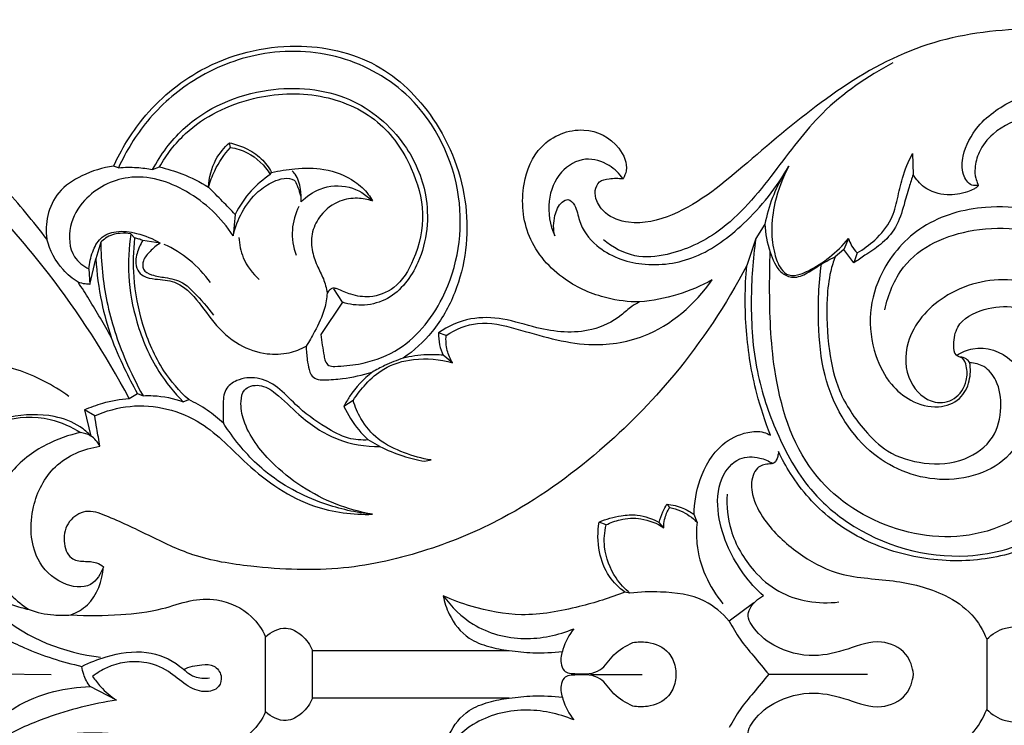
# Model space of a CAD drawing. Units: millimetres. Extents: x 10290 to 11468, y -5565 to -4548.
# Drawn here: x 10926 to 11008, y -5428 to -5369 of the extents above; entities that cross this region are included whole.
import ezdxf

# ---------------------------------------------------------------- set-up
doc = ezdxf.new("R2010")
doc.units = ezdxf.units.MM
doc.header["$MEASUREMENT"] = 0
doc.layers.add('Default', color=7, linetype='Continuous', true_color=0x000000)

msp = doc.modelspace()

# ---------------------------------------------------------------- linework, layer by layer
at = {"layer": 'Default'}
for p, q in [((10943.178, -5379.319), (10943.101, -5378.924)), ((11000.079, -5379.819), (11000.131, -5381.57)), ((10933.846, -5381.001), (10933.433, -5380.885)), ((10936.687, -5381.156), (10937.255, -5380.943)), ((10946.503, -5381.572), (10946.613, -5381.402)), ((10943.572, -5384.895), (10943.406, -5386.682)), ((10987.769, -5385.708), (10987.009, -5386.923)), ((10935.217, -5386.87), (10934.87, -5386.529)), ((10932.37, -5387.218), (10931.957, -5388.602)), ((10937.327, -5387.298), (10935.868, -5387.07)), ((10987.009, -5386.923), (10986.255, -5389.175)), ((10994.74, -5386.921), (10994.36, -5387.839)), ((10994.36, -5387.839), (10993.626, -5388.445)), ((10995.191, -5388.938), (10994.36, -5387.839)), ((10995.459, -5388.098), (10995.191, -5388.938)), ((10931.451, -5390.733), (10931.957, -5388.602)), ((10931.378, -5389.441), (10931.451, -5390.733)), ((10952.536, -5392.233), (10951.807, -5391.12)), ((10952.536, -5392.233), (10950.717, -5394.923)), ((10961.173, -5394.994), (10960.528, -5394.772)), ((10961.704, -5397.274), (10960.921, -5396.649)), ((10934.725, -5400.251), (10935.436, -5399.839)), ((10935.436, -5399.839), (10935.885, -5400.02)), ((10939.243, -5400.524), (10939.696, -5400.352)), ((10953.423, -5400.412), (10952.645, -5400.916)), ((10930.993, -5401.198), (10931.541, -5403.39)), ((10931.858, -5401.704), (10930.993, -5401.198)), ((10955.647, -5404.269), (10954.678, -5403.708)), ((10959.364, -5405.486), (10959.912, -5405.383)), ((10979.825, -5409.347), (10979.589, -5409.076)), ((10974.521, -5410.805), (10973.928, -5410.569)), ((10982.11, -5410.571), (10981.857, -5409.941)), ((10979.331, -5411.038), (10978.95, -5410.601)), ((10976.51, -5416.502), (10976.089, -5416.402)), ((10986.853, -5417.301), (10984.791, -5418.819)), ((10946.11, -5426.404), (10946.11, -5420.127)), ((11006.268, -5420.336), (11006.268, -5423.265)), ((10950.036, -5425.241), (10950.036, -5421.29)), ((10907.449, -5423.08), (10928.211, -5423.27)), ((10973.225, -5423.277), (10977.519, -5423.277)), ((10988.092, -5423.265), (10996.312, -5423.265)), ((11006.268, -5423.265), (11006.268, -5426.195)), ((10933.683, -5425.432), (10931.464, -5424.286))]:
    msp.add_line(p, q, dxfattribs=at)
for points, knots in [([(10927.862, -5386.964), (10926.731, -5385.474), (10923.421, -5381.533), (10917.351, -5375.565), (10908.848, -5370.859), (10899.977, -5368.26), (10891.782, -5369.297), (10885.873, -5372.022), (10882.069, -5374.565), (10879.376, -5375.914), (10877.043, -5376.397), (10875.352, -5375.422), (10874.617, -5374.248), (10874.646, -5373.62), (10874.704, -5373.361)], [49.302144, 49.302144, 49.302144, 49.302144, 61.436765, 82.744021, 104.309109, 124.752381, 142.731506, 157.648839, 167.270046, 172.643507, 177.525586, 182.318328, 184.437248, 186.14001, 186.14001, 186.14001, 186.14001]), ([(11040.808, -5394.191), (11039.638, -5391.815), (11037.192, -5387.527), (11032.544, -5380.946), (11026.633, -5375.063), (11018.473, -5369.986), (11009.188, -5369.03), (11000.16, -5370.585), (10992.769, -5375.055), (10986.538, -5380.385), (10981.432, -5384.763), (10976.933, -5385.903), (10974.602, -5385.081), (10973.722, -5383.917), (10973.521, -5382.932), (10973.912, -5382.065), (10974.893, -5381.886), (10975.552, -5381.863), (10975.933, -5381.939)], [1.259014, 1.259014, 1.259014, 1.259014, 18.343318, 33.088966, 53.336093, 72.392244, 94.916323, 113.440249, 132.17508, 150.653009, 167.291875, 175.4562, 180.026977, 182.664443, 184.562165, 186.252904, 188.105331, 190.673697, 190.673697, 190.673697, 190.673697]), ([(10933.433, -5380.885), (10934.072, -5379.473), (10936.014, -5376.298), (10941.039, -5372.063), (10948.201, -5370.279), (10955.494, -5371.828), (10960.726, -5376.945), (10963.404, -5383.927), (10962.627, -5390.47), (10960.245, -5394.684), (10958.483, -5396.275), (10957.586, -5396.893)], [2000.765567, 2000.765567, 2000.765567, 2000.765567, 2010.755827, 2024.5418, 2042.633577, 2057.689371, 2071.826275, 2088.508124, 2104.077793, 2112.178998, 2119.313027, 2119.313027, 2119.313027, 2119.313027]), ([(10950.717, -5394.923), (10950.769, -5395.523), (10950.92, -5396.258), (10951.065, -5397.143), (10951.358, -5397.581), (10952.415, -5397.573), (10954.245, -5397.403), (10957.877, -5396.216), (10961.83, -5391.379), (10963.121, -5383.057), (10959.234, -5375.127), (10952.445, -5371.296), (10945.813, -5371.072), (10940.185, -5373.321), (10936.198, -5376.806), (10934.475, -5379.61), (10933.846, -5381.001)], [7.009149, 7.009149, 7.009149, 7.009149, 10.870633, 11.782097, 12.804885, 13.922563, 18.308181, 25.377703, 38.303988, 56.566087, 76.413785, 90.912462, 105.818956, 118.869199, 130.00389, 139.843956, 139.843956, 139.843956, 139.843956]), ([(10998.447, -5372.267), (10996.321, -5373.383), (10992.494, -5375.978), (10988.509, -5381.527), (10984.672, -5386.235), (10980.309, -5388.278), (10976.802, -5388.618), (10975.054, -5387.651), (10974.305, -5387.016)], [0, 0, 0, 0, 15.785468, 29.555494, 44.211646, 54.510703, 60.465755, 66.877314, 66.877314, 66.877314, 66.877314]), ([(11005.558, -5382.475), (11005.387, -5382.503), (11004.81, -5382.505), (11004.138, -5381.448), (11004.263, -5379.593), (11005.628, -5377.044), (11009.189, -5374.801), (11014.566, -5373.209), (11018.929, -5373.373), (11021.277, -5373.873)], [0, 0, 0, 0, 1.145482, 3.565401, 6.874553, 12.816942, 21.405671, 33.694123, 49.56793, 49.56793, 49.56793, 49.56793]), ([(10936.687, -5381.156), (10937.357, -5379.917), (10939.807, -5376.572), (10945.935, -5373.976), (10953.054, -5374.569), (10957.74, -5378.467), (10959.944, -5383.564), (10959.468, -5388.538), (10956.974, -5391.87), (10954.416, -5392.59), (10953.119, -5392.416), (10952.536, -5392.233)], [0, 0, 0, 0, 9.09793, 26.263222, 41.283552, 54.324353, 63.939597, 76.081448, 84.552228, 88.987234, 93.018749, 93.018749, 93.018749, 93.018749]), ([(10937.255, -5380.943), (10937.847, -5379.921), (10939.902, -5377.22), (10944.786, -5374.901), (10950.586, -5374.616), (10955.625, -5376.701), (10958.345, -5380.669), (10959.521, -5384.826), (10958.746, -5388.402), (10957.157, -5391.095), (10954.982, -5391.913), (10953.31, -5391.66), (10952.39, -5391.222), (10951.795, -5391.015), (10951.469, -5391.155), (10951.307, -5391.341), (10951.243, -5391.461)], [175.453492, 175.453492, 175.453492, 175.453492, 183.090565, 197.05597, 209.382308, 220.877157, 231.220013, 239.476498, 247.882246, 254.048172, 258.774694, 262.234661, 264.935356, 265.579015, 266.246225, 267.128444, 267.128444, 267.128444, 267.128444]), ([(11009.77, -5376.794), (11008.696, -5376.98), (11007.031, -5377.735), (11005.626, -5379.507), (11005.252, -5380.853), (11005.292, -5381.8), (11005.49, -5382.234), (11005.586, -5382.534), (11005.4, -5382.669), (11005.123, -5382.838), (11004.303, -5383.163), (11002.876, -5383.409), (11001.141, -5382.872), (11000.374, -5381.972), (11000.131, -5381.57)], [76.55118, 76.55118, 76.55118, 76.55118, 83.76346, 87.90036, 90.812843, 92.612215, 93.710579, 94.0547, 94.395296, 95.031951, 96.281908, 100.099697, 104.502859, 107.541015, 107.541015, 107.541015, 107.541015]), ([(10977.306, -5392.205), (10976.393, -5392.203), (10974.211, -5391.929), (10970.737, -5390.443), (10967.715, -5387.04), (10967.309, -5382.633), (10968.857, -5378.809), (10972.537, -5377.315), (10975.488, -5378.765), (10976.42, -5380.871), (10976.054, -5381.731), (10975.933, -5381.939)], [2169.862333, 2169.862333, 2169.862333, 2169.862333, 2175.907628, 2184.270013, 2194.357692, 2203.729751, 2211.137714, 2219.449612, 2226.663555, 2230.89766, 2232.451616, 2232.451616, 2232.451616, 2232.451616]), ([(10941.345, -5382.63), (10941.388, -5381.834), (10941.745, -5380.412), (10942.653, -5379.32), (10943.101, -5378.924)], [6.898374, 6.898374, 6.898374, 6.898374, 12.008441, 15.906267, 15.906267, 15.906267, 15.906267]), ([(10941.345, -5382.63), (10941.478, -5382.158), (10941.929, -5380.958), (10942.657, -5379.895), (10943.178, -5379.319)], [157.217238, 157.217238, 157.217238, 157.217238, 160.368419, 165.418438, 165.418438, 165.418438, 165.418438]), ([(10943.101, -5378.924), (10943.558, -5379.02), (10944.503, -5379.346), (10945.769, -5380.146), (10946.383, -5380.979), (10946.613, -5381.402)], [166.279842, 166.279842, 166.279842, 166.279842, 169.372704, 172.825439, 175.935969, 175.935969, 175.935969, 175.935969]), ([(10943.178, -5379.319), (10943.664, -5379.391), (10944.994, -5379.78), (10946.034, -5380.82), (10946.503, -5381.572)], [0, 0, 0, 0, 3.251466, 8.98438, 8.98438, 8.98438, 8.98438]), ([(10995.459, -5388.098), (10995.989, -5387.811), (10997.079, -5387.015), (10998.356, -5385.482), (10998.847, -5383.594), (10999.213, -5381.712), (10999.742, -5380.478), (11000.079, -5379.819)], [0, 0, 0, 0, 3.965955, 8.789972, 12.558856, 16.331207, 21.108609, 21.108609, 21.108609, 21.108609]), ([(10933.433, -5380.885), (10932.521, -5380.993), (10930.869, -5381.511), (10928.787, -5382.875), (10927.809, -5384.913), (10927.768, -5386.313), (10927.862, -5386.964)], [0.946002, 0.946002, 0.946002, 0.946002, 7.018508, 12.231353, 16.761047, 20.977613, 20.977613, 20.977613, 20.977613]), ([(10933.846, -5381.001), (10934.355, -5380.959), (10935.309, -5380.95), (10936.254, -5381.072), (10936.687, -5381.156)], [139.843956, 139.843956, 139.843956, 139.843956, 143.219077, 146.134436, 146.134436, 146.134436, 146.134436]), ([(10937.255, -5380.943), (10937.894, -5381.089), (10939.311, -5381.523), (10940.643, -5382.194), (10941.345, -5382.63)], [147.467421, 147.467421, 147.467421, 147.467421, 151.799541, 157.217238, 157.217238, 157.217238, 157.217238]), ([(10946.613, -5381.402), (10947.252, -5381.248), (10948.702, -5381.031), (10951.116, -5380.998), (10953.268, -5381.848), (10954.539, -5382.961), (10954.923, -5383.585), (10955.024, -5383.776)], [0.437003, 0.437003, 0.437003, 0.437003, 4.781043, 10.119938, 16.249196, 19.560918, 20.955767, 20.955767, 20.955767, 20.955767]), ([(10975.933, -5381.939), (10975.624, -5381.499), (10974.73, -5380.625), (10972.7, -5379.997), (10970.509, -5381.279), (10969.48, -5383.868), (10969.837, -5385.802), (10970.233, -5386.699)], [2232.451616, 2232.451616, 2232.451616, 2232.451616, 2235.937508, 2240.431684, 2245.433063, 2251.028587, 2257.34429, 2257.34429, 2257.34429, 2257.34429]), ([(10970.233, -5386.699), (10970.102, -5386.148), (10970.13, -5385.111), (10970.59, -5383.998), (10971.416, -5383.523), (10972.1, -5384.321), (10972.251, -5385.823), (10973.995, -5388.107), (10977.619, -5389.41), (10982.213, -5388.739), (10986.425, -5385.559), (10988.764, -5382.655), (10989.76, -5380.866)], [2257.34429, 2257.34429, 2257.34429, 2257.34429, 2260.978542, 2263.73257, 2264.859966, 2266.419456, 2269.286125, 2274.750141, 2283.693402, 2293.56569, 2304.231846, 2317.460332, 2317.460332, 2317.460332, 2317.460332]), ([(10989.76, -5380.866), (10989.241, -5381.825), (10988.58, -5383.606), (10988.242, -5386.131), (10988.482, -5388.02), (10988.941, -5389.33), (10989.767, -5390.114), (10990.665, -5389.924), (10991.8, -5389.434), (10993.22, -5388.491), (10994.259, -5387.489), (10994.74, -5386.921)], [2317.460332, 2317.460332, 2317.460332, 2317.460332, 2324.501163, 2329.512378, 2333.648939, 2336.585402, 2338.357134, 2340.468322, 2342.08757, 2346.630885, 2351.465579, 2351.465579, 2351.465579, 2351.465579]), ([(10943.406, -5386.682), (10942.418, -5385.177), (10939.828, -5382.696), (10934.917, -5381.184), (10931.168, -5383.107), (10929.602, -5385.819), (10929.751, -5388.334), (10930.912, -5389.21), (10931.378, -5389.441)], [22.504024, 22.504024, 22.504024, 22.504024, 34.157827, 45.190744, 54.163817, 59.459687, 64.905901, 68.327575, 68.327575, 68.327575, 68.327575]), ([(10946.503, -5381.572), (10945.925, -5381.959), (10944.784, -5382.932), (10943.932, -5384.187), (10943.572, -5384.895)], [8.98438, 8.98438, 8.98438, 8.98438, 13.545429, 18.668664, 18.668664, 18.668664, 18.668664]), ([(10949.074, -5383.839), (10949.1, -5383.488), (10949.044, -5382.694), (10948.793, -5381.759), (10948.408, -5381.341), (10948.319, -5381.256)], [0, 0, 0, 0, 2.255017, 5.114436, 5.915663, 5.915663, 5.915663, 5.915663]), ([(10989.319, -5381.616), (10988.964, -5382.216), (10988.32, -5383.536), (10987.915, -5384.956), (10987.769, -5385.708)], [0, 0, 0, 0, 4.507525, 9.422705, 9.422705, 9.422705, 9.422705]), ([(11000.131, -5381.57), (11000.015, -5381.919), (10999.746, -5382.756), (10999.337, -5384.246), (10998.795, -5386.02), (10997.523, -5387.407), (10996.236, -5388.222), (10995.501, -5388.732), (10995.191, -5388.938)], [24.849078, 24.849078, 24.849078, 24.849078, 27.218462, 30.489519, 34.812842, 38.945518, 42.370503, 44.809883, 44.809883, 44.809883, 44.809883]), ([(10943.572, -5384.895), (10943.226, -5384.532), (10942.489, -5383.771), (10941.742, -5383.021), (10941.345, -5382.63)], [0, 0, 0, 0, 3.264127, 6.898374, 6.898374, 6.898374, 6.898374]), ([(10943.406, -5386.682), (10943.563, -5385.992), (10944.082, -5384.628), (10945.272, -5383.072), (10946.581, -5382.197), (10947.585, -5381.857), (10948.48, -5381.879), (10948.881, -5382.774), (10949.058, -5383.376), (10949.074, -5383.839)], [0, 0, 0, 0, 4.544577, 9.245019, 12.502152, 14.60935, 16.436176, 17.547273, 20.515051, 20.515051, 20.515051, 20.515051]), ([(10949.074, -5383.839), (10949.526, -5383.386), (10950.762, -5382.539), (10953.088, -5382.372), (10954.484, -5383.251), (10955.024, -5383.776)], [20.515051, 20.515051, 20.515051, 20.515051, 24.683091, 30.045797, 34.956118, 34.956118, 34.956118, 34.956118]), ([(10934.725, -5400.251), (10932.773, -5396.594), (10928.978, -5390.701), (10924.414, -5385.457), (10922.448, -5383.443)], [8.506036, 8.506036, 8.506036, 8.506036, 35.267482, 53.597941, 53.597941, 53.597941, 53.597941]), ([(10948.884, -5384.233), (10948.588, -5384.835), (10948.181, -5386.212), (10948.422, -5387.637), (10948.664, -5388.309)], [0, 0, 0, 0, 4.330905, 8.927826, 8.927826, 8.927826, 8.927826]), ([(10955.024, -5383.776), (10954.624, -5383.643), (10953.709, -5383.481), (10952.117, -5383.711), (10950.73, -5384.776), (10949.921, -5386.3), (10949.915, -5387.824), (10950.351, -5389.128), (10950.984, -5390.241), (10951.175, -5391.054), (10951.243, -5391.461)], [34.956118, 34.956118, 34.956118, 34.956118, 37.734012, 41.023449, 45.326072, 48.642708, 51.818717, 54.763401, 57.403185, 60.052241, 60.052241, 60.052241, 60.052241]), ([(11009.925, -5384.523), (11008.696, -5384.281), (11005.603, -5384.122), (11000.812, -5385.417), (10997.524, -5389.121), (10996.323, -5393.118), (10996.774, -5396.452), (10998.061, -5399.018), (10999.952, -5400.578), (11002.07, -5401.181), (11004.099, -5400.483), (11004.912, -5398.859), (11004.94, -5397.774), (11004.86, -5397.282)], [222.435696, 222.435696, 222.435696, 222.435696, 230.719163, 242.787149, 253.86844, 261.292862, 268.952884, 274.830508, 279.372862, 284.61972, 288.767714, 292.371782, 295.564663, 295.564663, 295.564663, 295.564663]), ([(10987.769, -5385.708), (10987.788, -5386.502), (10988.104, -5387.886), (10988.774, -5389.59), (10990.043, -5390.301), (10991.233, -5389.906), (10992.306, -5389.093), (10993.163, -5388.67), (10993.626, -5388.445)], [0, 0, 0, 0, 5.091939, 9.106394, 11.270193, 13.929723, 16.775338, 20.162121, 20.162121, 20.162121, 20.162121]), ([(11013.173, -5385.841), (11013.998, -5386.377), (11015.773, -5387.831), (11018.162, -5391.205), (11019.508, -5396.104), (11019.339, -5401.504), (11017.435, -5406.696), (11013.667, -5410.828), (11008.636, -5413.413), (11003.132, -5414.051), (10997.873, -5413.077), (10993.152, -5410.595), (10990.359, -5407.415), (10989.193, -5405.315), (10988.894, -5404.684)], [421.160393, 421.160393, 421.160393, 421.160393, 427.614617, 436.014043, 447.517881, 459.557787, 470.074524, 482.396617, 495.013339, 506.480989, 518.472899, 529.926512, 540.905001, 545.411742, 545.411742, 545.411742, 545.411742]), ([(10997.771, -5392.852), (10998.044, -5391.585), (10999.423, -5388.097), (11005.495, -5385.505), (11012.19, -5386.339), (11015.324, -5389.41), (11016.28, -5390.74)], [0, 0, 0, 0, 8.317293, 22.820192, 39.607747, 50.221493, 50.221493, 50.221493, 50.221493]), ([(10931.378, -5389.441), (10931.404, -5388.958), (10931.617, -5388.059), (10932.268, -5386.75), (10933.753, -5386.19), (10935.504, -5386.445), (10936.719, -5386.923), (10937.327, -5387.298)], [0, 0, 0, 0, 3.102675, 5.905627, 8.99029, 12.785316, 17.470821, 17.470821, 17.470821, 17.470821]), ([(10934.87, -5386.529), (10934.577, -5386.469), (10933.851, -5386.432), (10932.947, -5386.688), (10932.489, -5387.091), (10932.37, -5387.218)], [0, 0, 0, 0, 1.977177, 4.778194, 5.915294, 5.915294, 5.915294, 5.915294]), ([(10934.87, -5386.529), (10934.691, -5387.679), (10934.555, -5390.17), (10935.288, -5394.115), (10936.839, -5397.748), (10938.483, -5399.764), (10939.243, -5400.524)], [152.290988, 152.290988, 152.290988, 152.290988, 159.753854, 168.119083, 177.834581, 184.839636, 184.839636, 184.839636, 184.839636]), ([(10930.483, -5390.556), (10930.017, -5390.268), (10928.836, -5389.315), (10928.115, -5387.894), (10927.862, -5386.964)], [39.519237, 39.519237, 39.519237, 39.519237, 43.10795, 49.302144, 49.302144, 49.302144, 49.302144]), ([(10932.37, -5387.218), (10932.376, -5388.876), (10932.708, -5392.269), (10934.114, -5396.542), (10935.347, -5399.067), (10935.885, -5400.02)], [5.915294, 5.915294, 5.915294, 5.915294, 16.539308, 27.568206, 34.63622, 34.63622, 34.63622, 34.63622]), ([(10939.696, -5400.352), (10938.917, -5399.638), (10937.276, -5397.757), (10935.762, -5394.187), (10935.03, -5390.389), (10935.094, -5387.946), (10935.217, -5386.87)], [11.444078, 11.444078, 11.444078, 11.444078, 18.341158, 27.449964, 36.04598, 42.989004, 42.989004, 42.989004, 42.989004]), ([(10935.868, -5387.07), (10935.759, -5387.026), (10935.544, -5386.95), (10935.324, -5386.893), (10935.217, -5386.87)], [149.7335, 149.7335, 149.7335, 149.7335, 150.50979, 151.233155, 151.233155, 151.233155, 151.233155]), ([(10935.868, -5387.07), (10935.765, -5387.234), (10935.491, -5387.769), (10935.217, -5388.616), (10935.362, -5389.562), (10935.998, -5390.163), (10937.112, -5390.342), (10938.686, -5390.402), (10940.392, -5391.861), (10941.707, -5394), (10943.732, -5395.836), (10946.027, -5396.621), (10947.989, -5396.552), (10949.049, -5396.137), (10949.492, -5395.893)], [3.25598, 3.25598, 3.25598, 3.25598, 4.510125, 7.131024, 8.852271, 10.301293, 12.500117, 16.141752, 20.518794, 26.335759, 32.510421, 37.877171, 41.939961, 45.266984, 45.266984, 45.266984, 45.266984]), ([(10937.327, -5387.298), (10937.012, -5387.483), (10936.495, -5387.935), (10935.872, -5388.623), (10935.803, -5389.59), (10936.733, -5390.038), (10937.839, -5390.162), (10939.173, -5390.438), (10940.431, -5391.713), (10941.278, -5392.617), (10941.762, -5393.299)], [17.470821, 17.470821, 17.470821, 17.470821, 19.869634, 21.927776, 23.403123, 25.228759, 27.773472, 31.115065, 33.793349, 39.211413, 39.211413, 39.211413, 39.211413]), ([(10941.507, -5390.587), (10941.009, -5389.892), (10939.851, -5388.633), (10938.41, -5387.742), (10937.66, -5387.397)], [0, 0, 0, 0, 5.546181, 10.981296, 10.981296, 10.981296, 10.981296]), ([(10943.885, -5386.815), (10943.913, -5387.394), (10944.183, -5388.737), (10945.018, -5389.84), (10945.576, -5390.334)], [0, 0, 0, 0, 3.713153, 8.580481, 8.580481, 8.580481, 8.580481]), ([(10987.009, -5386.923), (10986.756, -5388.64), (10986.507, -5392.347), (10986.858, -5397.884), (10988.66, -5403.208), (10991.095, -5407.668), (10996.185, -5412.143), (11003.45, -5414.221), (11011.503, -5411.958), (11016.906, -5406.198), (11017.883, -5398.423), (11014.348, -5392.291), (11008.592, -5389.679), (11002.787, -5391.126), (10999.382, -5394.871), (10999.448, -5398.835), (11001.544, -5400.808), (11003.736, -5400.466), (11004.645, -5398.968), (11004.662, -5397.717), (11004.357, -5396.835), (11003.54, -5396.701), (11003.482, -5395.504), (11003.785, -5393.828), (11006.812, -5392.208), (11011.106, -5392.812), (11014.808, -5397.869), (11014.56, -5406.274), (11006.912, -5412.327), (10998.114, -5411.689), (10990.805, -5406.704), (10988.333, -5398.55), (10988.133, -5392.261), (10988.174, -5388.994), (10988.212, -5388.047)], [0, 0, 0, 0, 11.1334, 23.762343, 35.216286, 47.06504, 56.039986, 78.96026, 93.419832, 109.492781, 127.609196, 139.039724, 153.130014, 165.963388, 176.404542, 183.369637, 189.132522, 192.700589, 196.608416, 199.217984, 200.766463, 201.987869, 203.91612, 207.138402, 212.9312, 223.818216, 233.219288, 251.073251, 271.548658, 289.304525, 306.56174, 326.191395, 341.036176, 347.105567, 347.105567, 347.105567, 347.105567]), ([(10994.74, -5386.921), (10994.805, -5387.126), (10994.993, -5387.556), (10995.282, -5387.924), (10995.459, -5388.098)], [0, 0, 0, 0, 1.382251, 2.995952, 2.995952, 2.995952, 2.995952]), ([(10986.255, -5389.175), (10984.541, -5392.42), (10980.848, -5397.99), (10973.861, -5405.04), (10966.892, -5410.03), (10959.543, -5413.095), (10952.452, -5414.743), (10945.811, -5414.465), (10940.278, -5413.6), (10936.356, -5411.678), (10933.525, -5410.292), (10931.134, -5409.409), (10929.563, -5410.438), (10929.136, -5412.071), (10929.662, -5413.676), (10930.96, -5413.878), (10931.898, -5413.833), (10932.41, -5414.159), (10932.581, -5414.295)], [17.60363, 17.60363, 17.60363, 17.60363, 41.290797, 60.453856, 82.061605, 96.896911, 112.716601, 129.744706, 140.618068, 149.511888, 158.110912, 161.910878, 165.331829, 168.966621, 172.24328, 174.572969, 176.972287, 178.400948, 178.400948, 178.400948, 178.400948]), ([(10931.957, -5388.602), (10932.027, -5389.823), (10932.318, -5392.041), (10932.909, -5394.189), (10933.233, -5395.136)], [3.092567, 3.092567, 3.092567, 3.092567, 10.931574, 17.365976, 17.365976, 17.365976, 17.365976]), ([(10988.233, -5403.323), (10987.782, -5402.187), (10986.847, -5399.338), (10986.072, -5394.573), (10986.092, -5390.975), (10986.255, -5389.175)], [30.396318, 30.396318, 30.396318, 30.396318, 38.265176, 49.610192, 61.195734, 61.195734, 61.195734, 61.195734]), ([(11003.754, -5396.656), (11004.171, -5396.392), (11005.688, -5395.722), (11008.797, -5396.744), (11010.243, -5400.806), (11008.457, -5405.979), (11002.18, -5407.761), (10995.823, -5405.015), (10992.628, -5399.37), (10992.145, -5393.798), (10992.257, -5390.669), (10992.479, -5389.042)], [0, 0, 0, 0, 3.236094, 10.648224, 18.406066, 28.504175, 42.173898, 55.96822, 71.694661, 81.130393, 91.662843, 91.662843, 91.662843, 91.662843]), ([(10993.626, -5388.445), (10993.479, -5388.833), (10993.123, -5389.952), (10992.853, -5392.594), (10992.987, -5395.966), (10993.849, -5399.863), (10995.74, -5402.632), (10998.069, -5404.951), (11001.103, -5405.84), (11004.352, -5405.648), (11006.968, -5403.772), (11007.592, -5401.097), (11007.299, -5398.919), (11006.193, -5397.515), (11005.261, -5397.297), (11004.86, -5397.282)], [20.162121, 20.162121, 20.162121, 20.162121, 22.834199, 27.678493, 37.072814, 44.420462, 52.908756, 58.416028, 65.497835, 73.047713, 79.435286, 84.931532, 89.788533, 93.127897, 95.785412, 95.785412, 95.785412, 95.785412]), ([(10933.233, -5395.136), (10932.642, -5394.071), (10931.741, -5392.533), (10930.789, -5391.029), (10930.483, -5390.556)], [11.168929, 11.168929, 11.168929, 11.168929, 19.034719, 22.684352, 22.684352, 22.684352, 22.684352]), ([(10931.451, -5390.733), (10931.324, -5390.732), (10930.995, -5390.708), (10930.673, -5390.626), (10930.483, -5390.556)], [37.341866, 37.341866, 37.341866, 37.341866, 38.182626, 39.519237, 39.519237, 39.519237, 39.519237]), ([(10961.173, -5394.994), (10961.965, -5394.486), (10963.928, -5393.647), (10968.006, -5394.668), (10972.49, -5396.121), (10978.686, -5395.254), (10981.945, -5392.395), (10983.372, -5390.363)], [0, 0, 0, 0, 6.169438, 13.293975, 26.991379, 37.208117, 53.299065, 53.299065, 53.299065, 53.299065]), ([(10983.372, -5390.363), (10982.455, -5390.861), (10980.482, -5391.699), (10978.384, -5392.107), (10977.306, -5392.205)], [53.299065, 53.299065, 53.299065, 53.299065, 60.158725, 67.320208, 67.320208, 67.320208, 67.320208]), ([(10951.243, -5391.461), (10951.211, -5391.896), (10951.038, -5393.032), (10950.325, -5394.488), (10949.749, -5395.501), (10949.492, -5395.893)], [267.128444, 267.128444, 267.128444, 267.128444, 269.920099, 274.423232, 277.458567, 277.458567, 277.458567, 277.458567]), ([(10977.306, -5392.205), (10977.081, -5392.316), (10976.53, -5392.618), (10975.419, -5393.719), (10972.767, -5394.957), (10969.233, -5394.622), (10966.028, -5393.512), (10963.12, -5393.427), (10961.344, -5394.219), (10960.528, -5394.772)], [67.320208, 67.320208, 67.320208, 67.320208, 68.973849, 71.416423, 77.444683, 87.549352, 93.967188, 99.882787, 106.34001, 106.34001, 106.34001, 106.34001]), ([(10960.528, -5394.772), (10960.527, -5395.107), (10960.593, -5395.754), (10960.796, -5396.368), (10960.921, -5396.649)], [27.479262, 27.479262, 27.479262, 27.479262, 29.627065, 31.607242, 31.607242, 31.607242, 31.607242]), ([(10935.436, -5399.839), (10935.051, -5399.156), (10934.252, -5397.619), (10933.57, -5396.022), (10933.233, -5395.136)], [0, 0, 0, 0, 5.065903, 11.168929, 11.168929, 11.168929, 11.168929]), ([(10961.704, -5397.274), (10961.514, -5396.957), (10961.197, -5396.22), (10961.14, -5395.412), (10961.173, -5394.994)], [20.901654, 20.901654, 20.901654, 20.901654, 23.296279, 25.978556, 25.978556, 25.978556, 25.978556]), ([(10949.492, -5395.893), (10949.504, -5396.276), (10949.567, -5396.929), (10949.693, -5397.73), (10949.885, -5398.33), (10950.37, -5398.697), (10951.3, -5398.716), (10952.859, -5398.591), (10954.198, -5398.308), (10955.009, -5398.059)], [277.458567, 277.458567, 277.458567, 277.458567, 279.912119, 281.646512, 282.684198, 283.865996, 285.330467, 288.69765, 294.295553, 294.295553, 294.295553, 294.295553]), ([(10960.921, -5396.649), (10960.469, -5396.605), (10959.348, -5396.57), (10958.232, -5396.732), (10957.586, -5396.893)], [2.184878, 2.184878, 2.184878, 2.184878, 5.187175, 9.586402, 9.586402, 9.586402, 9.586402]), ([(10929.697, -5400.081), (10928.378, -5399.124), (10925.062, -5397.381), (10921.303, -5397.06), (10919.272, -5397.258)], [0, 0, 0, 0, 10.673337, 24.176193, 24.176193, 24.176193, 24.176193]), ([(10953.423, -5400.412), (10953.727, -5399.927), (10954.484, -5398.96), (10956.078, -5397.541), (10958.657, -5396.792), (10960.659, -5396.965), (10961.704, -5397.274)], [0, 0, 0, 0, 3.700254, 7.943914, 13.700252, 20.901654, 20.901654, 20.901654, 20.901654]), ([(10957.586, -5396.893), (10957.062, -5397.069), (10956.185, -5397.423), (10955.347, -5397.863), (10955.009, -5398.059)], [2119.313027, 2119.313027, 2119.313027, 2119.313027, 2122.962977, 2125.528627, 2125.528627, 2125.528627, 2125.528627]), ([(11004.86, -5397.282), (11004.787, -5397.153), (11004.566, -5396.89), (11004.231, -5396.805), (11004.053, -5396.802)], [295.564663, 295.564663, 295.564663, 295.564663, 296.523268, 297.697818, 297.697818, 297.697818, 297.697818]), ([(10955.009, -5398.059), (10954.281, -5398.621), (10953.411, -5399.547), (10952.788, -5400.632), (10952.645, -5400.916)], [2125.528627, 2125.528627, 2125.528627, 2125.528627, 2131.542268, 2133.597881, 2133.597881, 2133.597881, 2133.597881]), ([(10948.613, -5400.751), (10948.122, -5400.283), (10947.16, -5399.222), (10945.515, -5398.413), (10943.854, -5398.565), (10942.598, -5399.46), (10942.577, -5400.912), (10942.543, -5401.829), (10942.599, -5402.319)], [137.781541, 137.781541, 137.781541, 137.781541, 142.118155, 146.352319, 150.113327, 152.694708, 155.552178, 158.717772, 158.717772, 158.717772, 158.717772]), ([(10955.024, -5409.915), (10953.992, -5409.732), (10950.912, -5408.869), (10946.992, -5406.349), (10944.394, -5402.957), (10943.968, -5400.725), (10944.249, -5399.332), (10945.723, -5398.964), (10947.281, -5400.014), (10949.106, -5401.928), (10951.946, -5403.875), (10954.446, -5404.272), (10955.647, -5404.269)], [56.535211, 56.535211, 56.535211, 56.535211, 63.463385, 77.5058, 86.525264, 89.9693, 92.007559, 94.8564, 98.181571, 103.917372, 112.220515, 120.173472, 120.173472, 120.173472, 120.173472]), ([(10930.993, -5401.198), (10931.49, -5400.979), (10932.707, -5400.539), (10933.982, -5400.312), (10934.725, -5400.251)], [0, 0, 0, 0, 3.575416, 8.506036, 8.506036, 8.506036, 8.506036]), ([(10931.858, -5401.704), (10932.792, -5401.292), (10935.764, -5400.445), (10940.778, -5401.688), (10944.794, -5406.215), (10949.491, -5409.495), (10953.395, -5409.963), (10955.024, -5409.915)], [0, 0, 0, 0, 6.722068, 20.124867, 31.258159, 45.749519, 56.535211, 56.535211, 56.535211, 56.535211]), ([(10935.885, -5400.02), (10936.171, -5400.006), (10937.307, -5400.005), (10938.441, -5400.237), (10939.243, -5400.524)], [2.864674, 2.864674, 2.864674, 2.864674, 4.76018, 10.378572, 10.378572, 10.378572, 10.378572]), ([(10942.599, -5402.319), (10942.176, -5401.924), (10941.256, -5401.185), (10940.234, -5400.604), (10939.696, -5400.352)], [32.887593, 32.887593, 32.887593, 32.887593, 36.660333, 40.570551, 40.570551, 40.570551, 40.570551]), ([(10959.912, -5405.383), (10959.155, -5405.265), (10957.623, -5404.832), (10955.493, -5403.811), (10954.083, -5402.153), (10953.575, -5400.944), (10953.423, -5400.412)], [9.854082, 9.854082, 9.854082, 9.854082, 14.925791, 20.330813, 25.129714, 28.688081, 28.688081, 28.688081, 28.688081]), ([(10931.541, -5403.39), (10931.27, -5403.105), (10930.374, -5402.327), (10928.05, -5401.481), (10925.235, -5401.605), (10922.919, -5402.321), (10921.482, -5402.583), (10920.773, -5402.469), (10920.529, -5402.41)], [12.521954, 12.521954, 12.521954, 12.521954, 15.080851, 20.196725, 28.404848, 33.219303, 36.266619, 37.923978, 37.923978, 37.923978, 37.923978]), ([(10954.678, -5403.708), (10954.128, -5403.745), (10952.847, -5403.667), (10950.808, -5402.506), (10949.376, -5401.482), (10948.613, -5400.751)], [122.624622, 122.624622, 122.624622, 122.624622, 126.273076, 130.890578, 137.781541, 137.781541, 137.781541, 137.781541]), ([(10952.645, -5400.916), (10952.973, -5401.617), (10953.599, -5402.612), (10954.395, -5403.447), (10954.678, -5403.708)], [30.716109, 30.716109, 30.716109, 30.716109, 35.701699, 38.211332, 38.211332, 38.211332, 38.211332]), ([(10920.18, -5402.47), (10920.879, -5402.639), (10922.275, -5402.798), (10924.797, -5401.811), (10927.794, -5401.649), (10929.898, -5402.598), (10930.677, -5403.103)], [38.704594, 38.704594, 38.704594, 38.704594, 43.453348, 47.648367, 56.400905, 62.490145, 62.490145, 62.490145, 62.490145]), ([(10932.291, -5404.236), (10932.202, -5403.74), (10932.055, -5402.896), (10931.915, -5402.052), (10931.858, -5401.704)], [0, 0, 0, 0, 3.232183, 5.491409, 5.491409, 5.491409, 5.491409]), ([(10955.024, -5409.915), (10953.647, -5409.779), (10950.434, -5409.065), (10946.169, -5406.782), (10943.724, -5404.002), (10942.75, -5402.556), (10942.599, -5402.319)], [0, 0, 0, 0, 9.154239, 21.590069, 31.072465, 32.887593, 32.887593, 32.887593, 32.887593]), ([(10930.677, -5403.103), (10929.686, -5403.299), (10927.511, -5404.07), (10924.273, -5406.529), (10922.626, -5410.802), (10923.364, -5415.266), (10925.312, -5417.187), (10926.383, -5417.865)], [453.732713, 453.732713, 453.732713, 453.732713, 460.407171, 468.785557, 479.575232, 488.006099, 496.319437, 496.319437, 496.319437, 496.319437]), ([(10932.291, -5404.236), (10932.11, -5403.889), (10931.639, -5403.329), (10930.967, -5403.134), (10930.677, -5403.103)], [449.281009, 449.281009, 449.281009, 449.281009, 451.801887, 453.732713, 453.732713, 453.732713, 453.732713]), ([(10981.857, -5409.941), (10981.864, -5408.95), (10982.248, -5406.811), (10983.783, -5404.136), (10985.978, -5403.039), (10987.455, -5402.952), (10988.06, -5403.223), (10988.233, -5403.323)], [7.197954, 7.197954, 7.197954, 7.197954, 13.547463, 20.961124, 26.097986, 29.08667, 30.396318, 30.396318, 30.396318, 30.396318]), ([(10932.581, -5414.295), (10932.377, -5414.869), (10931.548, -5416.254), (10928.858, -5415.801), (10926.513, -5413.441), (10926.362, -5409.362), (10928.328, -5405.526), (10930.946, -5404.442), (10932.291, -5404.236)], [407.50772, 407.50772, 407.50772, 407.50772, 411.428234, 416.524289, 422.781526, 432.106973, 440.282486, 449.281009, 449.281009, 449.281009, 449.281009]), ([(10955.647, -5404.269), (10956.264, -5404.572), (10957.482, -5405.066), (10958.753, -5405.378), (10959.364, -5405.486)], [0, 0, 0, 0, 4.52224, 8.625808, 8.625808, 8.625808, 8.625808]), ([(10988.894, -5404.684), (10988.893, -5404.824), (10988.837, -5405.152), (10988.613, -5405.703), (10987.879, -5405.715), (10987.149, -5405.92), (10986.594, -5406.932), (10986.655, -5408.559), (10987.934, -5410.926), (10990.377, -5413.161), (10994.023, -5415.242), (10998.393, -5415.278), (11002.324, -5416.249), (11005.076, -5418.06), (11005.971, -5419.592), (11006.268, -5420.336)], [545.411742, 545.411742, 545.411742, 545.411742, 546.308975, 547.603668, 548.696297, 550.804114, 552.337063, 555.72631, 560.739762, 569.280852, 577.100656, 587.698758, 597.623049, 603.582332, 608.741729, 608.741729, 608.741729, 608.741729]), ([(10987.64, -5416.721), (10986.431, -5415.626), (10984.823, -5413.444), (10983.739, -5409.941), (10983.801, -5407.093), (10985.411, -5405.075), (10987.204, -5405.102), (10988.084, -5405.465), (10988.419, -5405.673)], [116.290937, 116.290937, 116.290937, 116.290937, 126.937091, 133.219439, 139.696211, 144.452531, 148.097945, 150.685695, 150.685695, 150.685695, 150.685695]), ([(10984.607, -5408.24), (10984.562, -5409.237), (10984.799, -5411.593), (10986.471, -5414.446), (10989.469, -5417.031), (10992.248, -5417.427), (10993.932, -5417.231)], [0, 0, 0, 0, 6.394106, 14.819196, 20.64331, 31.861365, 31.861365, 31.861365, 31.861365]), ([(10978.95, -5410.601), (10979.024, -5410.294), (10979.203, -5409.765), (10979.464, -5409.277), (10979.589, -5409.076)], [12.327981, 12.327981, 12.327981, 12.327981, 14.35649, 15.889478, 15.889478, 15.889478, 15.889478]), ([(10979.331, -5411.038), (10979.328, -5410.803), (10979.385, -5410.205), (10979.629, -5409.647), (10979.825, -5409.347)], [0, 0, 0, 0, 1.502275, 3.815893, 3.815893, 3.815893, 3.815893]), ([(10979.589, -5409.076), (10980.047, -5409.117), (10980.854, -5409.31), (10981.569, -5409.727), (10981.857, -5409.941)], [4.594755, 4.594755, 4.594755, 4.594755, 7.632836, 9.977963, 9.977963, 9.977963, 9.977963]), ([(10979.825, -5409.347), (10980.134, -5409.407), (10980.972, -5409.659), (10981.712, -5410.176), (10982.11, -5410.571)], [0, 0, 0, 0, 2.078194, 5.738861, 5.738861, 5.738861, 5.738861]), ([(10976.089, -5416.402), (10975.592, -5416.049), (10974.604, -5415.084), (10973.826, -5412.982), (10973.799, -5411.381), (10973.928, -5410.569)], [20.611713, 20.611713, 20.611713, 20.611713, 24.601182, 29.359345, 34.63248, 34.63248, 34.63248, 34.63248]), ([(10973.928, -5410.569), (10974.518, -5410.306), (10975.582, -5410.009), (10977.323, -5409.9), (10978.39, -5410.28), (10978.95, -5410.601)], [14.979941, 14.979941, 14.979941, 14.979941, 19.23291, 22.189729, 26.426892, 26.426892, 26.426892, 26.426892]), ([(10974.521, -5410.805), (10974.891, -5410.611), (10975.835, -5410.256), (10977.544, -5410.172), (10978.757, -5410.665), (10979.331, -5411.038)], [0, 0, 0, 0, 2.747297, 6.579323, 11.071613, 11.071613, 11.071613, 11.071613]), ([(10982.11, -5410.571), (10982.048, -5411.165), (10982.003, -5413.609), (10983.118, -5415.984), (10984.269, -5417.377)], [0, 0, 0, 0, 3.82899, 15.561434, 15.561434, 15.561434, 15.561434]), ([(10976.51, -5416.502), (10976.07, -5416.135), (10975.063, -5415.025), (10974.253, -5412.966), (10974.384, -5411.402), (10974.521, -5410.805)], [0, 0, 0, 0, 3.744286, 9.646737, 13.578981, 13.578981, 13.578981, 13.578981]), ([(10929.872, -5418.304), (10930.369, -5418.113), (10931.864, -5417.273), (10932.501, -5415.447), (10932.581, -5414.295)], [396.601298, 396.601298, 396.601298, 396.601298, 400.108675, 407.50772, 407.50772, 407.50772, 407.50772]), ([(10922.032, -5416.292), (10922.358, -5416.421), (10923.345, -5416.803), (10924.76, -5417.435), (10925.912, -5417.751), (10926.383, -5417.865)], [187.146615, 187.146615, 187.146615, 187.146615, 189.455588, 194.129322, 197.32812, 197.32812, 197.32812, 197.32812]), ([(10922.032, -5416.292), (10922.602, -5417.01), (10925.34, -5419.947), (10929.327, -5421.492), (10932.341, -5421.825)], [0, 0, 0, 0, 5.945653, 26.015641, 26.015641, 26.015641, 26.015641]), ([(10929.872, -5418.304), (10931.254, -5418.391), (10933.807, -5418.337), (10937.166, -5417.998), (10939.726, -5417.037), (10942.375, -5416.89), (10944.8, -5418.002), (10945.819, -5419.51), (10946.11, -5420.127)], [504.118317, 504.118317, 504.118317, 504.118317, 513.286099, 521.012948, 526.299645, 531.205304, 538.281359, 542.680946, 542.680946, 542.680946, 542.680946]), ([(10976.089, -5416.402), (10974.853, -5416.899), (10972.024, -5417.762), (10967.661, -5418.578), (10963.797, -5417.837), (10961.683, -5417.057), (10960.932, -5416.716)], [656.71524, 656.71524, 656.71524, 656.71524, 665.499598, 676.242174, 685.665979, 691.094123, 691.094123, 691.094123, 691.094123]), ([(10960.932, -5416.716), (10961.031, -5417.243), (10961.474, -5418.59), (10962.775, -5420.27), (10964.711, -5420.981), (10965.855, -5421.223), (10966.426, -5421.275)], [691.094123, 691.094123, 691.094123, 691.094123, 694.534794, 700.154926, 704.08387, 707.877451, 707.877451, 707.877451, 707.877451]), ([(10960.932, -5416.716), (10961.607, -5417.651), (10963.55, -5419.563), (10967.623, -5420.615), (10970.527, -5420.012), (10971.83, -5419.457)], [691.094123, 691.094123, 691.094123, 691.094123, 698.569579, 708.284374, 717.615404, 717.615404, 717.615404, 717.615404]), ([(10984.791, -5418.819), (10984.208, -5418.15), (10982.515, -5416.697), (10979.443, -5416.345), (10977.354, -5416.386), (10976.51, -5416.502)], [0, 0, 0, 0, 5.766175, 14.019992, 19.658548, 19.658548, 19.658548, 19.658548]), ([(11000.169, -5423.265), (11000.094, -5422.673), (10999.629, -5421.278), (10997.263, -5420.194), (10994.703, -5421.221), (10991.708, -5421.967), (10988.675, -5421.196), (10986.926, -5419.69), (10986.28, -5418.45), (10986.594, -5417.456), (10987.177, -5416.931), (10987.64, -5416.721)], [75.342847, 75.342847, 75.342847, 75.342847, 79.175137, 84.14753, 90.446743, 96.732857, 104.439845, 109.979946, 111.560932, 112.942582, 116.290937, 116.290937, 116.290937, 116.290937]), ([(10926.383, -5417.865), (10927.043, -5418.099), (10928.21, -5418.358), (10929.394, -5418.348), (10929.872, -5418.304)], [496.319437, 496.319437, 496.319437, 496.319437, 500.942042, 504.118317, 504.118317, 504.118317, 504.118317]), ([(10922.668, -5419.296), (10923.733, -5419.961), (10926.337, -5421.34), (10929.142, -5422.242), (10930.779, -5422.599)], [446.704167, 446.704167, 446.704167, 446.704167, 454.937849, 466.008824, 466.008824, 466.008824, 466.008824]), ([(10946.11, -5420.127), (10946.576, -5419.71), (10947.707, -5419.129), (10949.24, -5419.961), (10949.835, -5420.804), (10950.036, -5421.29)], [542.680946, 542.680946, 542.680946, 542.680946, 546.765388, 549.892003, 553.277, 553.277, 553.277, 553.277]), ([(10971.83, -5419.457), (10971.412, -5419.957), (10970.944, -5420.916), (10970.659, -5422.16), (10971.011, -5423.175), (10972.402, -5423.232), (10974.076, -5423.25), (10975.114, -5421.457), (10976.184, -5420.89), (10976.745, -5420.614)], [717.615404, 717.615404, 717.615404, 717.615404, 721.847678, 724.315681, 725.692944, 728.050563, 732.416779, 736.134591, 740.248186, 740.248186, 740.248186, 740.248186]), ([(10984.791, -5418.819), (10985.06, -5419.339), (10985.661, -5420.365), (10986.862, -5421.771), (10987.659, -5422.755), (10988.092, -5423.265)], [5.589335, 5.589335, 5.589335, 5.589335, 9.364164, 13.234311, 17.585847, 17.585847, 17.585847, 17.585847]), ([(11006.268, -5420.336), (11006.706, -5419.913), (11007.901, -5419.156), (11010.24, -5419.345), (11011.423, -5420.587), (11011.843, -5421.315)], [608.741729, 608.741729, 608.741729, 608.741729, 612.711958, 617.603068, 623.034483, 623.034483, 623.034483, 623.034483]), ([(10976.745, -5420.614), (10977.143, -5420.538), (10978.208, -5420.518), (10979.737, -5421.144), (10980.282, -5422.426), (10980.342, -5423.065), (10980.341, -5423.265)], [740.248186, 740.248186, 740.248186, 740.248186, 742.92666, 747.274177, 750.102493, 751.384655, 751.384655, 751.384655, 751.384655]), ([(10930.779, -5422.599), (10931.43, -5422.269), (10933.172, -5421.615), (10936.082, -5421.11), (10938.624, -5422.157), (10940.036, -5423.591), (10941.013, -5423.614), (10941.427, -5423.557)], [466.008824, 466.008824, 466.008824, 466.008824, 470.811167, 478.286112, 484.913833, 488.147844, 490.91595, 490.91595, 490.91595, 490.91595]), ([(10950.036, -5421.29), (10952.77, -5421.283), (10958.233, -5421.272), (10963.697, -5421.272), (10966.426, -5421.275)], [553.277, 553.277, 553.277, 553.277, 571.377037, 589.443463, 589.443463, 589.443463, 589.443463]), ([(10966.426, -5421.275), (10967.085, -5421.378), (10968.567, -5421.517), (10970.055, -5421.448), (10970.867, -5421.349)], [707.877451, 707.877451, 707.877451, 707.877451, 712.291552, 717.700721, 717.700721, 717.700721, 717.700721]), ([(10931.464, -5424.286), (10931.243, -5423.976), (10930.956, -5423.424), (10930.813, -5422.825), (10930.779, -5422.599)], [5.473071, 5.473071, 5.473071, 5.473071, 7.941747, 9.409546, 9.409546, 9.409546, 9.409546]), ([(10939.272, -5422.849), (10939.75, -5422.625), (10940.587, -5422.462), (10941.845, -5422.415), (10942.542, -5423.319), (10942.273, -5424.541), (10940.826, -5424.861), (10939.376, -5424.172), (10937.973, -5422.862), (10935.671, -5421.994), (10933.348, -5422.366), (10932.052, -5423.15), (10931.683, -5423.433)], [0, 0, 0, 0, 3.468739, 5.66068, 7.850361, 9.815029, 12.587425, 16.134799, 20.185495, 25.014159, 31.847029, 34.89127, 34.89127, 34.89127, 34.89127]), ([(10931.683, -5423.433), (10931.883, -5423.733), (10932.467, -5424.487), (10933.195, -5425.108), (10933.683, -5425.432)], [34.89127, 34.89127, 34.89127, 34.89127, 37.226588, 41.062201, 41.062201, 41.062201, 41.062201]), ([(10976.745, -5425.917), (10976.184, -5425.641), (10975.114, -5425.074), (10974.076, -5423.281), (10972.402, -5423.299), (10971.011, -5423.356), (10970.659, -5424.371), (10970.944, -5425.615), (10971.412, -5426.574), (10971.83, -5427.073)], [762.521125, 762.521125, 762.521125, 762.521125, 766.634719, 770.352531, 774.718747, 777.076366, 778.453629, 780.921632, 785.153907, 785.153907, 785.153907, 785.153907]), ([(10980.341, -5423.265), (10980.342, -5423.466), (10980.282, -5424.105), (10979.737, -5425.387), (10978.208, -5426.013), (10977.143, -5425.993), (10976.745, -5425.917)], [751.384655, 751.384655, 751.384655, 751.384655, 752.666817, 755.495133, 759.84265, 762.521125, 762.521125, 762.521125, 762.521125]), ([(10988.092, -5423.265), (10987.659, -5423.776), (10986.862, -5424.76), (10985.661, -5426.166), (10985.06, -5427.192), (10984.791, -5427.712)], [17.585847, 17.585847, 17.585847, 17.585847, 21.937384, 25.80753, 29.58236, 29.58236, 29.58236, 29.58236]), ([(10987.64, -5429.81), (10987.177, -5429.6), (10986.594, -5429.075), (10986.28, -5428.081), (10986.926, -5426.841), (10988.675, -5425.335), (10991.708, -5424.564), (10994.703, -5425.31), (10997.263, -5426.337), (10999.629, -5425.253), (11000.094, -5423.858), (11000.169, -5423.265)], [34.394758, 34.394758, 34.394758, 34.394758, 37.743113, 39.124763, 40.705748, 46.245849, 53.952837, 60.238951, 66.538165, 71.510558, 75.342847, 75.342847, 75.342847, 75.342847]), ([(10922.668, -5427.235), (10923.012, -5427.174), (10923.941, -5426.943), (10925.652, -5425.623), (10928.284, -5424.623), (10930.454, -5424.31), (10931.464, -5424.286)], [0, 0, 0, 0, 2.311706, 6.219817, 13.930042, 20.620367, 20.620367, 20.620367, 20.620367]), ([(10950.036, -5425.241), (10949.835, -5425.726), (10949.24, -5426.57), (10947.707, -5427.402), (10946.576, -5426.82), (10946.11, -5426.404)], [744.043914, 744.043914, 744.043914, 744.043914, 747.42891, 750.555526, 754.639968, 754.639968, 754.639968, 754.639968]), ([(10966.426, -5425.256), (10963.697, -5425.259), (10958.233, -5425.259), (10952.77, -5425.248), (10950.036, -5425.241)], [1104.478749, 1104.478749, 1104.478749, 1104.478749, 1122.545175, 1140.645212, 1140.645212, 1140.645212, 1140.645212]), ([(10960.932, -5429.815), (10961.031, -5429.288), (10961.474, -5427.941), (10962.775, -5426.261), (10964.711, -5425.55), (10965.855, -5425.308), (10966.426, -5425.256)], [1087.695421, 1087.695421, 1087.695421, 1087.695421, 1091.136093, 1096.756225, 1100.685169, 1104.478749, 1104.478749, 1104.478749, 1104.478749]), ([(10966.426, -5425.256), (10967.085, -5425.153), (10968.567, -5425.014), (10970.055, -5425.083), (10970.867, -5425.182)], [0, 0, 0, 0, 4.414101, 9.82327, 9.82327, 9.82327, 9.82327]), ([(11006.268, -5426.195), (11006.706, -5426.618), (11007.901, -5427.375), (11010.24, -5427.186), (11011.423, -5425.944), (11011.843, -5425.216)], [608.741729, 608.741729, 608.741729, 608.741729, 612.711958, 617.603068, 623.034483, 623.034483, 623.034483, 623.034483]), ([(10933.683, -5425.432), (10931.701, -5425.7), (10928.471, -5426.55), (10924.527, -5428.218), (10922.724, -5429.612), (10922.032, -5430.239)], [41.062201, 41.062201, 41.062201, 41.062201, 54.296431, 62.992432, 69.080596, 69.080596, 69.080596, 69.080596]), ([(10946.11, -5426.404), (10945.819, -5427.021), (10944.8, -5428.529), (10942.375, -5429.641), (10939.726, -5429.494), (10937.166, -5428.533), (10933.807, -5428.194), (10931.254, -5428.139), (10929.872, -5428.227)], [754.639968, 754.639968, 754.639968, 754.639968, 759.039555, 766.11561, 771.021269, 776.307966, 784.034815, 793.202597, 793.202597, 793.202597, 793.202597]), ([(10971.83, -5427.073), (10970.527, -5426.519), (10967.623, -5425.916), (10963.55, -5426.968), (10961.607, -5428.88), (10960.932, -5429.815)], [785.153907, 785.153907, 785.153907, 785.153907, 794.484937, 804.199731, 811.675188, 811.675188, 811.675188, 811.675188]), ([(10988.894, -5441.847), (10988.893, -5441.707), (10988.837, -5441.379), (10988.613, -5440.828), (10987.879, -5440.816), (10987.149, -5440.611), (10986.594, -5439.599), (10986.655, -5437.971), (10987.934, -5435.605), (10990.377, -5433.37), (10994.023, -5431.289), (10998.393, -5431.253), (11002.324, -5430.282), (11005.076, -5428.471), (11005.971, -5426.939), (11006.268, -5426.195)], [545.411742, 545.411742, 545.411742, 545.411742, 546.308975, 547.603668, 548.696297, 550.804114, 552.337063, 555.72631, 560.739762, 569.280852, 577.100656, 587.698758, 597.623049, 603.582332, 608.741729, 608.741729, 608.741729, 608.741729])]:
    msp.add_open_spline(points, degree=3, knots=knots, dxfattribs=at)

doc.saveas('drawing.dxf')
